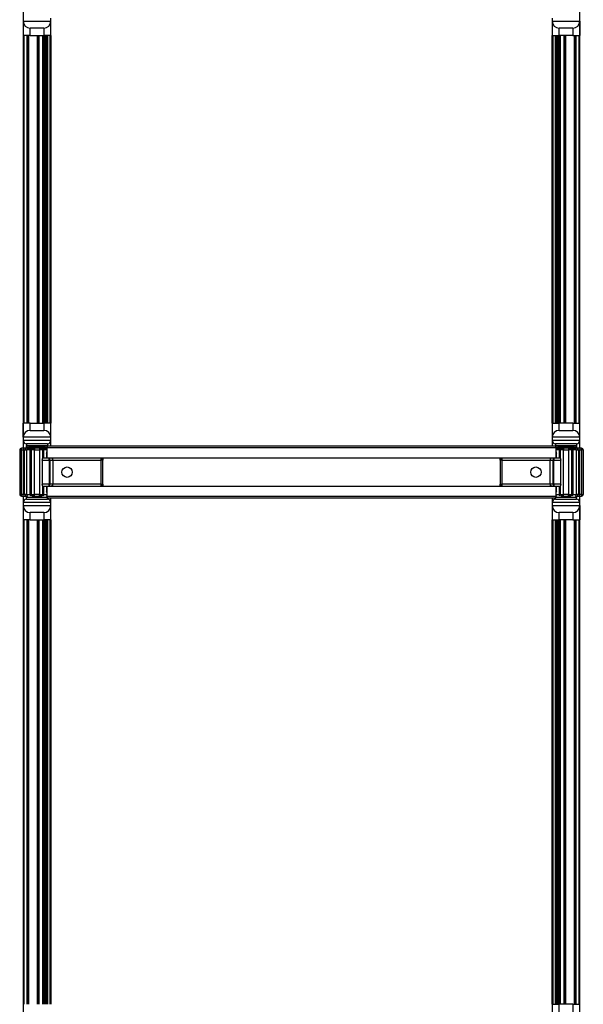
# Model space of a CAD drawing. Units: inches. Extents: x 30 to 71, y 38 to 146.
# Drawn here: x 31 to 41, y 49 to 67 of the extents above; entities that cross this region are included whole.
import ezdxf

# ---------------------------------------------------------------- set-up
doc = ezdxf.new("R2010")
doc.units = ezdxf.units.IN
doc.header["$LTSCALE"] = 8
doc.header["$MEASUREMENT"] = 0

msp = doc.modelspace()

# ---------------------------------------------------------------- linework, layer by layer
for p, q in [((30.645, 66.746), (30.645, 58.861)), ((40.707, 58.861), (40.707, 66.746)), ((30.647, 66.628), (30.647, 66.573)), ((30.647, 66.573), (30.647, 66.315)), ((30.647, 66.573), (31.147, 66.573)), ((31.147, 66.573), (31.147, 66.628)), ((31.147, 66.315), (31.147, 66.573)), ((40.205, 66.628), (40.205, 66.573)), ((40.205, 66.573), (40.205, 66.316)), ((40.205, 66.573), (40.705, 66.573)), ((40.705, 66.573), (40.705, 66.628)), ((40.705, 66.573), (40.705, 66.316)), ((30.772, 66.315), (30.772, 66.448)), ((31.022, 66.448), (30.772, 66.448)), ((31.022, 66.448), (31.022, 66.315)), ((40.33, 66.316), (40.33, 66.448)), ((40.58, 66.448), (40.33, 66.448)), ((40.58, 66.448), (40.58, 66.316)), ((30.772, 66.315), (30.647, 66.315)), ((30.66, 66.315), (30.66, 59.316)), ((30.713, 66.315), (30.713, 59.316)), ((30.728, 66.315), (30.728, 59.316)), ((30.743, 66.315), (30.743, 59.316)), ((30.772, 66.315), (31.022, 66.315)), ((30.9, 66.315), (30.9, 59.316)), ((30.915, 66.315), (30.915, 59.316)), ((30.93, 66.315), (30.93, 59.316)), ((30.999, 66.315), (30.999, 59.316)), ((31.014, 66.315), (31.014, 59.316)), ((31.022, 66.315), (31.022, 59.316)), ((31.147, 66.315), (31.022, 66.315)), ((31.037, 66.315), (31.037, 59.316)), ((31.05, 66.315), (31.05, 59.316)), ((31.065, 66.315), (31.065, 59.316)), ((31.072, 66.315), (31.072, 59.316)), ((31.087, 66.315), (31.087, 59.316)), ((31.13, 66.315), (31.13, 59.316)), ((31.145, 66.315), (31.145, 59.316)), ((40.205, 66.316), (40.33, 66.316)), ((40.207, 59.316), (40.207, 66.316)), ((40.222, 59.316), (40.222, 66.316)), ((40.265, 59.316), (40.265, 66.316)), ((40.28, 59.316), (40.28, 66.316)), ((40.288, 59.316), (40.288, 66.316)), ((40.303, 59.316), (40.303, 66.316)), ((40.316, 59.316), (40.316, 66.316)), ((40.58, 66.316), (40.33, 66.316)), ((40.331, 59.316), (40.331, 66.316)), ((40.338, 59.316), (40.338, 66.316)), ((40.353, 59.316), (40.353, 66.316)), ((40.422, 59.316), (40.422, 66.316)), ((40.437, 59.316), (40.437, 66.316)), ((40.452, 59.316), (40.452, 66.316)), ((40.58, 66.316), (40.705, 66.316)), ((40.609, 59.316), (40.609, 66.316)), ((40.624, 59.316), (40.624, 66.316)), ((40.639, 59.316), (40.639, 66.316)), ((40.692, 59.316), (40.692, 66.316)), ((30.647, 59.058), (30.647, 59.316)), ((30.772, 59.316), (30.647, 59.316)), ((30.772, 59.183), (30.772, 59.316)), ((30.772, 59.316), (31.022, 59.316)), ((31.022, 59.316), (31.022, 59.183)), ((31.147, 59.316), (31.022, 59.316)), ((31.147, 59.058), (31.147, 59.316)), ((40.205, 59.316), (40.33, 59.316)), ((40.205, 59.316), (40.205, 59.058)), ((40.58, 59.316), (40.33, 59.316)), ((40.33, 59.183), (40.33, 59.316)), ((40.58, 59.316), (40.705, 59.316)), ((40.58, 59.316), (40.58, 59.183)), ((40.705, 59.058), (40.705, 59.316)), ((31.147, 59.058), (30.647, 59.058)), ((30.647, 59.058), (30.647, 59.003)), ((30.772, 59.183), (31.022, 59.183)), ((31.147, 59.003), (31.147, 59.058)), ((40.705, 59.058), (40.205, 59.058)), ((40.205, 59.058), (40.205, 59.003)), ((40.33, 59.183), (40.58, 59.183)), ((40.705, 59.003), (40.705, 59.058)), ((30.647, 59.003), (30.647, 58.861)), ((30.647, 59.003), (31.147, 59.003)), ((31.085, 58.941), (30.71, 58.941)), ((30.71, 58.941), (30.71, 58.91)), ((30.71, 58.91), (31.085, 58.91)), ((30.71, 58.861), (30.71, 58.91)), ((31.053, 58.878), (30.741, 58.878)), ((30.777, 58.861), (30.777, 58.878)), ((31.017, 58.861), (31.017, 58.878)), ((31.082, 58.896), (31.082, 58.866)), ((40.27, 58.896), (31.082, 58.896)), ((31.085, 58.941), (31.085, 58.91)), ((31.085, 58.91), (31.085, 58.896)), ((31.147, 58.896), (31.147, 59.003)), ((40.205, 59.003), (40.705, 59.003)), ((40.205, 59.003), (40.205, 58.896)), ((40.643, 58.941), (40.268, 58.941)), ((40.268, 58.941), (40.268, 58.91)), ((40.268, 58.91), (40.643, 58.91)), ((40.268, 58.896), (40.268, 58.91)), ((40.27, 58.866), (40.27, 58.896)), ((40.611, 58.878), (40.299, 58.878)), ((40.335, 58.878), (40.335, 58.861)), ((40.575, 58.878), (40.575, 58.861)), ((40.643, 58.941), (40.643, 58.91)), ((40.643, 58.91), (40.643, 58.861)), ((40.705, 58.861), (40.705, 59.003)), ((30.616, 58.83), (30.585, 58.83)), ((30.585, 58.83), (30.585, 58.027)), ((30.616, 58.83), (30.616, 58.861)), ((30.646, 58.861), (30.616, 58.861)), ((30.616, 58.83), (30.646, 58.83)), ((30.616, 58.027), (30.616, 58.83)), ((30.646, 58.861), (30.646, 58.83)), ((30.7, 58.861), (30.646, 58.861)), ((30.646, 58.83), (30.673, 58.83)), ((30.646, 58.83), (30.646, 58.027)), ((30.673, 58.83), (30.708, 58.83)), ((30.673, 58.027), (30.673, 58.83)), ((30.739, 58.861), (30.7, 58.861)), ((30.771, 58.83), (30.708, 58.83)), ((30.708, 58.83), (30.708, 58.027)), ((30.739, 58.861), (30.792, 58.861)), ((30.771, 58.83), (30.791, 58.83)), ((30.771, 58.83), (30.771, 58.027)), ((30.854, 58.83), (30.791, 58.83)), ((30.791, 58.83), (30.791, 58.027)), ((30.823, 58.861), (30.792, 58.861)), ((30.823, 58.861), (30.854, 58.861)), ((30.854, 58.861), (30.854, 58.83)), ((30.941, 58.861), (30.854, 58.861)), ((30.854, 58.83), (30.941, 58.83)), ((30.854, 58.027), (30.854, 58.83)), ((30.941, 58.861), (30.941, 58.83)), ((30.941, 58.861), (30.972, 58.861)), ((31.003, 58.83), (30.941, 58.83)), ((30.941, 58.83), (30.941, 58.027)), ((31.003, 58.861), (30.972, 58.861)), ((31.003, 58.861), (31.055, 58.861)), ((31.003, 58.83), (31.024, 58.83)), ((31.003, 58.678), (31.003, 58.83)), ((31.082, 58.83), (31.024, 58.83)), ((31.024, 58.678), (31.024, 58.83)), ((31.082, 58.861), (31.055, 58.861)), ((31.069, 58.772), (31.082, 58.772)), ((31.069, 58.772), (31.069, 58.678)), ((40.27, 58.866), (31.082, 58.866)), ((31.082, 58.686), (31.082, 58.866)), ((40.27, 58.866), (40.27, 58.686)), ((40.297, 58.861), (40.27, 58.861)), ((40.329, 58.83), (40.27, 58.83)), ((40.27, 58.772), (40.283, 58.772)), ((40.283, 58.678), (40.283, 58.772)), ((40.297, 58.861), (40.35, 58.861)), ((40.329, 58.83), (40.349, 58.83)), ((40.329, 58.83), (40.329, 58.678)), ((40.412, 58.83), (40.349, 58.83)), ((40.349, 58.83), (40.349, 58.678)), ((40.381, 58.861), (40.35, 58.861)), ((40.381, 58.861), (40.412, 58.861)), ((40.412, 58.861), (40.412, 58.83)), ((40.499, 58.861), (40.412, 58.861)), ((40.412, 58.83), (40.499, 58.83)), ((40.412, 58.027), (40.412, 58.83)), ((40.499, 58.861), (40.499, 58.83)), ((40.499, 58.861), (40.53, 58.861)), ((40.561, 58.83), (40.499, 58.83)), ((40.499, 58.83), (40.499, 58.027)), ((40.561, 58.861), (40.53, 58.861)), ((40.561, 58.861), (40.613, 58.861)), ((40.561, 58.83), (40.582, 58.83)), ((40.561, 58.027), (40.561, 58.83)), ((40.644, 58.83), (40.582, 58.83)), ((40.582, 58.027), (40.582, 58.83)), ((40.652, 58.861), (40.613, 58.861)), ((40.644, 58.83), (40.679, 58.83)), ((40.644, 58.027), (40.644, 58.83)), ((40.706, 58.861), (40.652, 58.861)), ((40.679, 58.83), (40.706, 58.83)), ((40.679, 58.83), (40.679, 58.027)), ((40.706, 58.861), (40.706, 58.83)), ((40.736, 58.861), (40.706, 58.861)), ((40.706, 58.83), (40.736, 58.83)), ((40.706, 58.027), (40.706, 58.83)), ((40.736, 58.861), (40.736, 58.83)), ((40.768, 58.83), (40.736, 58.83)), ((40.736, 58.83), (40.736, 58.027)), ((40.768, 58.027), (40.768, 58.83)), ((30.993, 58.647), (31.115, 58.647)), ((30.993, 58.647), (30.993, 58.21)), ((31.115, 58.678), (31.003, 58.678)), ((31.082, 58.686), (40.27, 58.686)), ((31.098, 58.678), (31.098, 58.686)), ((31.115, 58.647), (31.115, 58.678)), ((31.159, 58.678), (31.115, 58.678)), ((31.137, 58.647), (31.115, 58.647)), ((31.115, 58.647), (31.115, 58.21)), ((31.137, 58.647), (31.181, 58.647)), ((31.137, 58.21), (31.137, 58.647)), ((32.053, 58.678), (31.159, 58.678)), ((31.191, 58.647), (31.181, 58.647)), ((31.181, 58.647), (31.181, 58.21)), ((31.191, 58.21), (31.191, 58.647)), ((31.191, 58.647), (32.053, 58.647)), ((32.053, 58.686), (32.053, 58.678)), ((32.053, 58.678), (32.053, 58.647)), ((32.085, 58.647), (32.053, 58.647)), ((32.053, 58.647), (32.053, 58.21)), ((32.085, 58.686), (32.085, 58.647)), ((32.085, 58.21), (32.085, 58.647)), ((39.268, 58.647), (39.268, 58.686)), ((39.299, 58.647), (39.268, 58.647)), ((39.268, 58.647), (39.268, 58.21)), ((39.299, 58.678), (39.299, 58.686)), ((40.193, 58.678), (39.299, 58.678)), ((39.299, 58.647), (39.299, 58.678)), ((39.299, 58.647), (40.162, 58.647)), ((39.299, 58.21), (39.299, 58.647)), ((40.171, 58.647), (40.162, 58.647)), ((40.162, 58.647), (40.162, 58.21)), ((40.171, 58.21), (40.171, 58.647)), ((40.171, 58.647), (40.215, 58.647)), ((40.237, 58.678), (40.193, 58.678)), ((40.237, 58.647), (40.215, 58.647)), ((40.215, 58.647), (40.215, 58.21)), ((40.237, 58.678), (40.237, 58.647)), ((40.349, 58.678), (40.237, 58.678)), ((40.237, 58.21), (40.237, 58.647)), ((40.237, 58.647), (40.36, 58.647)), ((40.255, 58.686), (40.255, 58.678)), ((40.36, 58.21), (40.36, 58.647)), ((31.115, 58.21), (30.993, 58.21)), ((31.003, 58.178), (31.115, 58.178)), ((31.003, 58.027), (31.003, 58.178)), ((31.024, 58.027), (31.024, 58.178)), ((31.069, 58.178), (31.069, 58.085)), ((40.27, 58.171), (31.082, 58.171)), ((31.082, 57.991), (31.082, 58.171)), ((31.098, 58.171), (31.098, 58.178)), ((31.115, 58.21), (31.137, 58.21)), ((31.115, 58.178), (31.115, 58.21)), ((31.115, 58.178), (31.159, 58.178)), ((31.181, 58.21), (31.137, 58.21)), ((31.159, 58.178), (32.053, 58.178)), ((31.181, 58.21), (31.191, 58.21)), ((32.053, 58.21), (31.191, 58.21)), ((32.053, 58.21), (32.053, 58.178)), ((32.053, 58.21), (32.085, 58.21)), ((32.053, 58.178), (32.053, 58.171)), ((32.085, 58.21), (32.085, 58.171)), ((39.268, 58.21), (39.299, 58.21)), ((39.268, 58.171), (39.268, 58.21)), ((40.162, 58.21), (39.299, 58.21)), ((39.299, 58.178), (39.299, 58.21)), ((39.299, 58.178), (40.193, 58.178)), ((39.299, 58.171), (39.299, 58.178)), ((40.162, 58.21), (40.171, 58.21)), ((40.215, 58.21), (40.171, 58.21)), ((40.193, 58.178), (40.237, 58.178)), ((40.215, 58.21), (40.237, 58.21)), ((40.237, 58.21), (40.237, 58.178)), ((40.36, 58.21), (40.237, 58.21)), ((40.237, 58.178), (40.349, 58.178)), ((40.255, 58.178), (40.255, 58.171)), ((40.27, 58.171), (40.27, 57.991)), ((40.283, 58.085), (40.283, 58.178)), ((40.329, 58.178), (40.329, 58.027)), ((40.349, 58.178), (40.349, 58.027)), ((30.585, 58.027), (30.616, 58.027)), ((30.616, 57.996), (30.616, 58.027)), ((30.646, 58.027), (30.616, 58.027)), ((30.616, 57.996), (30.646, 57.996)), ((30.645, 57.996), (30.645, 48.361)), ((30.646, 57.996), (30.646, 58.027)), ((30.673, 58.027), (30.646, 58.027)), ((30.646, 57.996), (30.7, 57.996)), ((30.647, 57.996), (30.647, 57.878)), ((30.708, 58.027), (30.673, 58.027)), ((30.7, 57.996), (30.721, 57.996)), ((30.708, 58.027), (30.771, 58.027)), ((30.71, 57.972), (30.71, 57.996)), ((30.791, 58.027), (30.771, 58.027)), ((30.791, 58.027), (30.854, 58.027)), ((30.818, 57.996), (30.823, 57.996)), ((30.854, 57.996), (30.823, 57.996)), ((30.854, 57.996), (30.854, 58.027)), ((30.941, 58.027), (30.854, 58.027)), ((30.854, 57.996), (30.941, 57.996)), ((30.941, 57.996), (30.941, 58.027)), ((30.941, 58.027), (31.003, 58.027)), ((30.972, 57.996), (30.941, 57.996)), ((30.972, 57.996), (30.977, 57.996)), ((31.024, 58.027), (31.003, 58.027)), ((31.024, 58.027), (31.082, 58.027)), ((31.082, 58.085), (31.069, 58.085)), ((31.074, 57.996), (31.082, 57.996)), ((40.27, 57.991), (31.082, 57.991)), ((31.082, 57.991), (31.082, 57.961)), ((40.283, 58.085), (40.27, 58.085)), ((40.27, 58.027), (40.329, 58.027)), ((40.27, 57.996), (40.279, 57.996)), ((40.27, 57.961), (40.27, 57.991)), ((40.349, 58.027), (40.329, 58.027)), ((40.349, 58.027), (40.412, 58.027)), ((40.376, 57.996), (40.381, 57.996)), ((40.412, 57.996), (40.381, 57.996)), ((40.412, 57.996), (40.412, 58.027)), ((40.499, 58.027), (40.412, 58.027)), ((40.412, 57.996), (40.499, 57.996)), ((40.499, 57.996), (40.499, 58.027)), ((40.499, 58.027), (40.561, 58.027)), ((40.53, 57.996), (40.499, 57.996)), ((40.53, 57.996), (40.535, 57.996)), ((40.582, 58.027), (40.561, 58.027)), ((40.582, 58.027), (40.644, 58.027)), ((40.632, 57.996), (40.652, 57.996)), ((40.643, 57.996), (40.643, 57.972)), ((40.679, 58.027), (40.644, 58.027)), ((40.652, 57.996), (40.706, 57.996)), ((40.706, 58.027), (40.679, 58.027)), ((40.705, 57.878), (40.705, 57.996)), ((40.736, 58.027), (40.706, 58.027)), ((40.706, 57.996), (40.706, 58.027)), ((40.706, 57.996), (40.736, 57.996)), ((40.707, 48.361), (40.707, 57.996)), ((40.736, 58.027), (40.736, 57.996)), ((40.736, 58.027), (40.768, 58.027)), ((31.147, 57.878), (30.647, 57.878)), ((30.647, 57.878), (30.647, 57.823)), ((30.647, 57.823), (30.647, 57.565)), ((30.647, 57.823), (31.147, 57.823)), ((31.082, 57.972), (30.71, 57.972)), ((30.71, 57.941), (30.71, 57.972)), ((30.71, 57.941), (31.085, 57.941)), ((40.27, 57.961), (31.082, 57.961)), ((31.085, 57.941), (31.085, 57.961)), ((31.147, 57.878), (31.147, 57.961)), ((31.147, 57.823), (31.147, 57.878)), ((31.147, 57.565), (31.147, 57.823)), ((40.205, 57.961), (40.205, 57.878)), ((40.705, 57.878), (40.205, 57.878)), ((40.205, 57.878), (40.205, 57.823)), ((40.205, 57.823), (40.205, 57.566)), ((40.205, 57.823), (40.705, 57.823)), ((40.268, 57.941), (40.268, 57.961)), ((40.268, 57.941), (40.643, 57.941)), ((40.643, 57.972), (40.27, 57.972)), ((40.643, 57.941), (40.643, 57.972)), ((40.705, 57.823), (40.705, 57.878)), ((40.705, 57.823), (40.705, 57.566)), ((30.772, 57.565), (30.772, 57.698)), ((31.022, 57.698), (30.772, 57.698)), ((31.022, 57.698), (31.022, 57.565)), ((40.33, 57.566), (40.33, 57.698)), ((40.58, 57.698), (40.33, 57.698)), ((40.58, 57.698), (40.58, 57.566)), ((30.772, 57.565), (30.647, 57.565)), ((30.66, 57.565), (30.66, 48.816)), ((30.713, 57.565), (30.713, 48.816)), ((30.728, 57.565), (30.728, 48.816)), ((30.743, 57.565), (30.743, 48.816)), ((30.772, 57.565), (31.022, 57.565)), ((30.9, 57.565), (30.9, 48.816)), ((30.915, 57.565), (30.915, 48.816)), ((30.93, 57.565), (30.93, 48.816)), ((30.999, 57.565), (30.999, 48.816)), ((31.014, 57.565), (31.014, 48.816)), ((31.022, 57.565), (31.022, 48.816)), ((31.147, 57.565), (31.022, 57.565)), ((31.037, 57.565), (31.037, 48.816)), ((31.05, 57.565), (31.05, 48.816)), ((31.065, 57.565), (31.065, 48.816)), ((31.072, 57.565), (31.072, 48.816)), ((31.087, 57.565), (31.087, 48.816)), ((31.13, 57.565), (31.13, 48.816)), ((31.145, 57.565), (31.145, 48.816)), ((40.205, 57.566), (40.33, 57.566)), ((40.207, 48.816), (40.207, 57.566)), ((40.222, 48.816), (40.222, 57.566)), ((40.265, 48.816), (40.265, 57.566)), ((40.28, 48.816), (40.28, 57.566)), ((40.288, 48.816), (40.288, 57.566)), ((40.303, 48.816), (40.303, 57.566)), ((40.316, 48.816), (40.316, 57.566)), ((40.58, 57.566), (40.33, 57.566)), ((40.331, 48.816), (40.331, 57.566)), ((40.338, 48.816), (40.338, 57.566)), ((40.353, 48.816), (40.353, 57.566)), ((40.422, 48.816), (40.422, 57.566)), ((40.437, 48.816), (40.437, 57.566)), ((40.452, 48.816), (40.452, 57.566)), ((40.58, 57.566), (40.705, 57.566)), ((40.609, 48.816), (40.609, 57.566)), ((40.624, 48.816), (40.624, 57.566)), ((40.639, 48.816), (40.639, 57.566)), ((40.692, 48.816), (40.692, 57.566)), ((40.205, 48.816), (40.33, 48.816)), ((40.205, 48.816), (40.205, 48.558)), ((40.58, 48.816), (40.33, 48.816)), ((40.33, 48.683), (40.33, 48.816)), ((40.58, 48.816), (40.705, 48.816)), ((40.58, 48.816), (40.58, 48.683)), ((40.705, 48.558), (40.705, 48.816))]:
    msp.add_line(p, q)
for centre in [(31.441, 58.428), (39.912, 58.428)]:
    msp.add_circle(centre, 0.0935)
for centre, radius, start, end in [((30.772, 66.573), 0.125, 180, 270), ((31.022, 66.573), 0.125, 270, 0), ((40.33, 66.573), 0.125, 180, 270), ((40.58, 66.573), 0.125, 270, 0), ((30.772, 59.058), 0.125, 90, 180), ((31.022, 59.058), 0.125, 0, 90), ((40.33, 59.058), 0.125, 90, 180), ((40.58, 59.058), 0.125, 0, 90), ((30.71, 59.003), 0.0625, 180, 270), ((30.741, 58.91), 0.0313, 180, 270), ((31.053, 58.91), 0.0313, 270, 0), ((31.085, 59.003), 0.0625, 270, 0), ((40.268, 59.003), 0.0625, 180, 270), ((40.299, 58.91), 0.0313, 180, 270), ((40.611, 58.91), 0.0313, 270, 0), ((40.643, 59.003), 0.0625, 270, 0), ((30.616, 58.83), 0.0312, 90, 180), ((30.739, 58.83), 0.0312, 90, 180), ((30.823, 58.83), 0.0312, 90, 180), ((30.972, 58.83), 0.0312, 0, 90), ((31.055, 58.83), 0.0312, 29.1203, 90), ((40.297, 58.83), 0.0312, 90, 150.8797), ((40.381, 58.83), 0.0313, 90, 180), ((40.53, 58.83), 0.0313, 0, 90), ((40.613, 58.83), 0.0312, 0, 90), ((40.736, 58.83), 0.0312, 0, 90), ((31.159, 58.647), 0.0312, 0, 90), ((32.053, 58.647), 0.0312, 0, 90), ((39.299, 58.647), 0.0312, 90, 180), ((40.193, 58.647), 0.0312, 90, 180), ((31.159, 58.21), 0.0312, 270, 0), ((32.053, 58.21), 0.0312, 270, 0), ((39.299, 58.21), 0.0312, 180, 270), ((40.193, 58.21), 0.0312, 180, 270), ((30.616, 58.027), 0.0312, 180, 270), ((30.739, 58.027), 0.0312, 180, 243.4635), ((30.741, 57.972), 0.0313, 120.0773, 180), ((30.823, 58.027), 0.0313, 180, 270), ((30.972, 58.027), 0.0313, 270, 0), ((31.055, 58.027), 0.0312, 296.5365, 330.8797), ((31.053, 57.972), 0.0313, 21.8748, 59.9227), ((40.297, 58.027), 0.0312, 209.1203, 243.4635), ((40.299, 57.972), 0.0313, 120.0773, 158.1252), ((40.381, 58.027), 0.0312, 180, 270), ((40.53, 58.027), 0.0312, 270, 0), ((40.613, 58.027), 0.0312, 296.5365, 0), ((40.611, 57.972), 0.0313, 0, 59.9227), ((40.736, 58.027), 0.0312, 270, 0), ((30.71, 57.878), 0.0625, 90, 180), ((30.772, 57.823), 0.125, 180, 270), ((31.022, 57.823), 0.125, 270, 0), ((31.085, 57.878), 0.0625, 0, 90), ((40.268, 57.878), 0.0625, 90, 180), ((40.33, 57.823), 0.125, 180, 270), ((40.58, 57.823), 0.125, 270, 0), ((40.643, 57.878), 0.0625, 0, 90)]:
    msp.add_arc(centre, radius, start, end)
for centre, major_axis, ratio, start_param, end_param in [((30.7, 58.83), (0, 0.0312), 0.86617, 0, 1.570796), ((30.792, 58.83), (0, 0.0312), 0.66905, 0, 1.570796), ((31.003, 58.83), (0, 0.0312), 0.66905, 4.712389, 6.283185), ((40.35, 58.83), (0, 0.0313), 0.66905, 0, 1.570796), ((40.561, 58.83), (0, 0.0313), 0.66905, 4.712389, 6.283185), ((40.652, 58.83), (0, 0.0313), 0.86617, 4.712389, 6.283185), ((31.115, 58.647), (0, 0.0312), 0.707107, 4.712389, 6.283185), ((31.159, 58.647), (0, 0.0312), 0.707107, 4.712389, 6.283185), ((40.193, 58.647), (0, 0.0312), 0.707107, 0, 1.570796), ((40.237, 58.647), (0, 0.0312), 0.707107, 0, 1.570796), ((31.115, 58.21), (0, -0.0312), 0.707107, 0, 1.570796), ((31.159, 58.21), (0, -0.0312), 0.707107, 0, 1.570796), ((40.193, 58.21), (0, -0.0312), 0.707107, 4.712389, 6.283185), ((40.237, 58.21), (0, -0.0312), 0.707107, 4.712389, 6.283185), ((30.7, 58.027), (0, -0.0313), 0.86617, 4.712389, 6.283185), ((30.792, 58.027), (0, -0.0313), 0.66905, 4.712389, 5.820036), ((31.003, 58.027), (0, -0.0312), 0.66905, 0.463149, 1.570796), ((40.35, 58.027), (0, -0.0312), 0.66905, 4.712389, 5.820036), ((40.561, 58.027), (0, -0.0312), 0.66905, 0.463149, 1.570796), ((40.652, 58.027), (0, -0.0312), 0.86617, 0, 1.570796)]:
    msp.add_ellipse(centre, major_axis=major_axis, ratio=ratio, start_param=start_param, end_param=end_param)
for points, knots in [([(31.069, 58.772), (31.069, 58.772), (31.069, 58.772), (31.072, 58.778), (31.074, 58.786), (31.078, 58.796), (31.08, 58.799), (31.082, 58.802), (31.082, 58.802), (31.082, 58.803)], [-0.0003984, -0.0003984, -0.0003984, -0.0003984, 0, 0, 0.0608587, 0.0608587, 0.0964018, 0.0964018, 0.1079617, 0.1079617, 0.1079617, 0.1079617]), ([(40.27, 58.803), (40.27, 58.802), (40.27, 58.802), (40.272, 58.8), (40.273, 58.797), (40.278, 58.787), (40.281, 58.778), (40.283, 58.772), (40.283, 58.772), (40.283, 58.772)], [0.3411746, 0.3411746, 0.3411746, 0.3411746, 0.3489544, 0.3489544, 0.3832096, 0.3832096, 0.4514338, 0.4514338, 0.4518843, 0.4518843, 0.4518843, 0.4518843]), ([(30.993, 58.647), (30.993, 58.651), (30.993, 58.655), (30.995, 58.663), (30.996, 58.667), (30.999, 58.672), (31, 58.674), (31.002, 58.678), (31.003, 58.678), (31.003, 58.678)], [0, 0, 0, 0, 0.030654, 0.030654, 0.061308, 0.061308, 0.0922116, 0.0922116, 0.1231152, 0.1231152, 0.1231152, 0.1231152]), ([(40.349, 58.678), (40.35, 58.678), (40.35, 58.678), (40.352, 58.674), (40.354, 58.672), (40.356, 58.667), (40.357, 58.663), (40.359, 58.655), (40.36, 58.651), (40.36, 58.647)], [-0.1231152, -0.1231152, -0.1231152, -0.1231152, -0.0922116, -0.0922116, -0.061308, -0.061308, -0.030654, -0.030654, 0, 0, 0, 0]), ([(31.003, 58.178), (31.003, 58.178), (31.002, 58.179), (31, 58.183), (30.999, 58.185), (30.996, 58.19), (30.995, 58.194), (30.993, 58.202), (30.993, 58.206), (30.993, 58.21)], [-0.1231152, -0.1231152, -0.1231152, -0.1231152, -0.0922116, -0.0922116, -0.061308, -0.061308, -0.030654, -0.030654, 0, 0, 0, 0]), ([(40.36, 58.21), (40.36, 58.206), (40.359, 58.202), (40.357, 58.194), (40.356, 58.19), (40.354, 58.185), (40.352, 58.183), (40.35, 58.179), (40.35, 58.178), (40.349, 58.178)], [0, 0, 0, 0, 0.030654, 0.030654, 0.061308, 0.061308, 0.0922116, 0.0922116, 0.1231152, 0.1231152, 0.1231152, 0.1231152]), ([(31.082, 58.054), (31.082, 58.055), (31.082, 58.055), (31.08, 58.057), (31.079, 58.06), (31.075, 58.07), (31.072, 58.079), (31.069, 58.085), (31.069, 58.085), (31.069, 58.085)], [0.3411746, 0.3411746, 0.3411746, 0.3411746, 0.3489544, 0.3489544, 0.3832096, 0.3832096, 0.4514338, 0.4514338, 0.4518843, 0.4518843, 0.4518843, 0.4518843]), ([(40.283, 58.085), (40.283, 58.085), (40.283, 58.085), (40.281, 58.079), (40.278, 58.071), (40.274, 58.061), (40.272, 58.058), (40.271, 58.055), (40.27, 58.055), (40.27, 58.054)], [-0.0003984, -0.0003984, -0.0003984, -0.0003984, 0, 0, 0.0608587, 0.0608587, 0.0964018, 0.0964018, 0.1079617, 0.1079617, 0.1079617, 0.1079617])]:
    msp.add_open_spline(points, degree=3, knots=knots)

doc.saveas('drawing.dxf')
